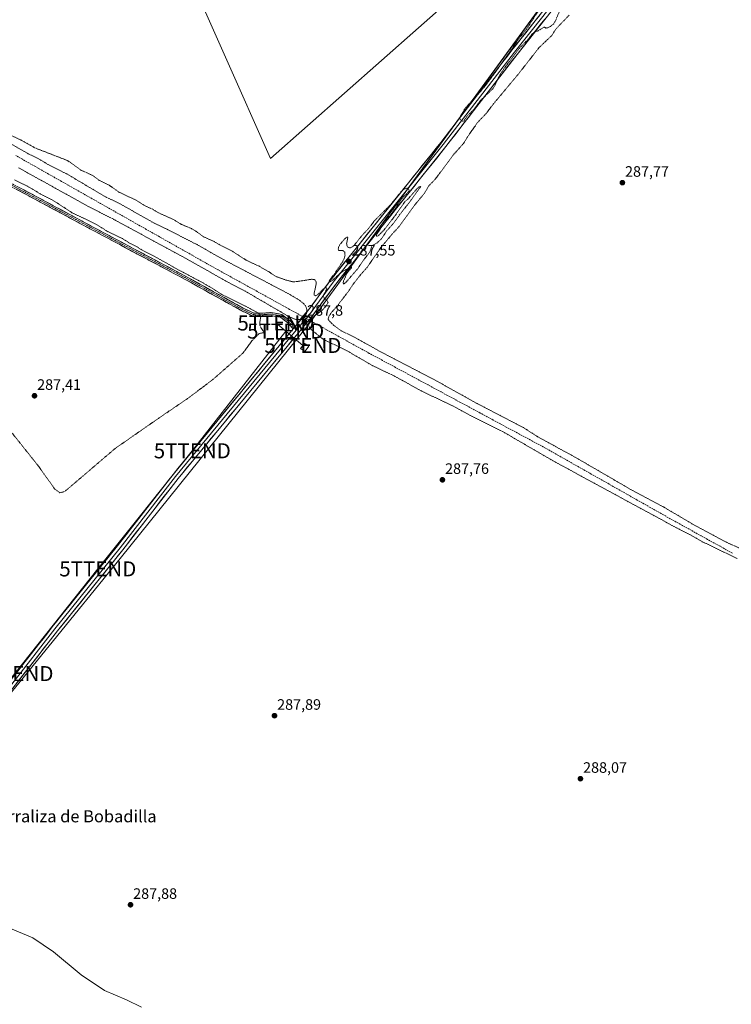
# Model space of a CAD drawing. Units: metres. Extents: x 604765 to 608236, y 4680637 to 4683002.
# Drawn here: x 605973 to 606445, y 4681352 to 4682006 of the extents above; entities that cross this region are included whole.
import ezdxf
from ezdxf.enums import TextEntityAlignment as Align

# ---------------------------------------------------------------- set-up
doc = ezdxf.new("R2010")
doc.units = ezdxf.units.M
doc.header["$MEASUREMENT"] = 0
for name, pattern in [('TRAZO_Y_PUNTO', [1, 0.5, -0.25, 0, -0.25]), ('TRAZOS', [0.75, 0.5, -0.25]), ('TRAZOS2', [0.375, 0.25, -0.125]), ('TRAZOSX2', [1.5, 1, -0.5])]:
    doc.linetypes.add(name, pattern=pattern)
doc.layers.get('0').update_dxf_attribs({"lineweight": 5})
for name, color, linetype, lineweight in [('Arbolado forestal CxS', 92, 'Continuous', 0), ('Camino', 19, 'TRAZOSX2', 0), ('Camino Cxs', 19, 'Continuous', 0), ('Camino eje', 19, 'TRAZO_Y_PUNTO', 0), ('Carátula', 7, 'Continuous', 5), ('Corriente artificial lineal', 5, 'TRAZOSX2', 13), ('Corriente artificial lineal oculto', 135, 'TRAZO_Y_PUNTO', 13), ('Cultivos herbáceos CxS', 92, 'Continuous', 0), ('Curva de nivel auxiliar', 36, 'TRAZOS', 0), ('Curva de nivel normal', 36, 'Continuous', 0), ('Edificación', 1, 'Continuous', 13), ('Edificación Cxs', 1, 'Continuous', 13), ('Instalación de energía eléctrica', 135, 'TRAZOSX2', 0), ('Instalación de energía eléctrica Cxs', 135, 'Continuous', 0), ('Layer 0', 7, 'Continuous', 0), ('Puente lineal', 2, 'TRAZOS2', 0), ('Punto de cota en terreno', 7, 'Continuous', 0), ('Rótulo de punto de cota en terreno', 19, 'Continuous', 0), ('Tendido', 6, 'Continuous', 0), ('Texto cartográfico', 19, 'Continuous', 0), ('Torre de tendido puntual', 7, 'Continuous', 0)]:
    doc.layers.add(name, color=color, linetype=linetype, lineweight=lineweight)
doc.styles.add('Arial', font='txt', dxfattribs={"height": 0.2})

# ---------------------------------------------------------------- blocks, each defined once
blk = doc.blocks.new('*U150')
at = {"layer": 'Cultivos herbáceos CxS', "color": 92, "linetype": 'Continuous', "lineweight": 0}
for points in [[(605945.0519, 4681532.2357, 288.0191), (606039.5685, 4681648.2939, 287.7942), (606164.1587, 4681803.0367, 287.2823), (606327.4147, 4682026.5553, 287.6174)], [(606286.7907, 4682044.4083, 287.3238), (606139.3111, 4681914.0327, 287.3391), (606079.4667, 4682048.6863, 287.0044)]]:
    blk.add_polyline3d(points, dxfattribs=at)
blk = doc.blocks.new('5PATER')
at = {"layer": 'Carátula', "linetype": 'Continuous', "lineweight": 5}
h = blk.add_hatch(color=250, dxfattribs=at)
edge = h.paths.add_edge_path()
edge.add_ellipse((0, 0.01), major_axis=(-1.33, -1.34), ratio=0.999422, start_angle=0, end_angle=360)
blk = doc.blocks.new('5TTEND')
blk.add_text('5TTEND', height=10).set_placement((0, 0), align=Align.MIDDLE_CENTER)

msp = doc.modelspace()

# ---------------------------------------------------------------- linework, layer by layer
at = {"layer": 'Arbolado forestal CxS', "color": 92, "linetype": 'Continuous', "lineweight": 0}
for points in [[(605934.13, 4682243.19, 286.41), (606000.91, 4682241.48, 286.53), (606041, 4682213.26, 286.6), (606079.47, 4682048.69, 287), (606139.31, 4681914.03, 287.34), (606286.79, 4682044.41, 287.32), (606302.27, 4682037.6, 287.35), (606327.41, 4682026.56, 287.62), (606164.16, 4681803.04, 287.28), (606039.57, 4681648.29, 287.79), (605945.05, 4681532.24, 288.02)], [(605945.05, 4681532.24, 288.02), (606039.57, 4681648.29, 287.79), (606164.16, 4681803.04, 287.28), (606327.41, 4682026.56, 287.62), (606302.27, 4682037.6, 287.35), (606286.79, 4682044.41, 287.32), (606139.31, 4681914.03, 287.34), (606079.47, 4682048.69, 287), (606041, 4682213.26, 286.6), (606000.91, 4682241.48, 286.53), (605934.13, 4682243.19, 286.41)]]:
    msp.add_polyline3d(points, dxfattribs=at)
at = {"layer": 'Camino', "color": 19, "linetype": 'TRAZOSX2', "lineweight": 0}
for points in [[(606154.36, 4681800.74), (606150.95, 4681804.76), (606145.94, 4681808.52), (606139.68, 4681809.64), (606133.41, 4681809.12), (606127.86, 4681809.26), (606120.23, 4681812.8), (606082.65, 4681833.66), (606047.1, 4681852.49), (606019.37, 4681867.31), (605978.73, 4681889.11), (605941.89, 4681908.59)], [(605942.85, 4681910.34), (605979.67, 4681890.87), (606020.31, 4681869.07), (606048.04, 4681854.26), (606083.61, 4681835.41), (606121.14, 4681814.59), (606128.32, 4681811.25), (606133.35, 4681811.12), (606139.78, 4681811.66), (606146.76, 4681810.4), (606152.33, 4681806.23), (606155.66, 4681802.3)]]:
    msp.add_lwpolyline(points, dxfattribs=at)
at = {"layer": 'Camino Cxs', "color": 19, "linetype": 'Continuous', "lineweight": 0}
msp.add_lwpolyline([(606155.66, 4681802.3), (606154.36, 4681800.74)], dxfattribs=at)
msp.add_polyline3d([(605971.49, 4681895.2, 287.15), (605975.58, 4681893.04, 287.02), (605979.67, 4681890.87, 287.15), (605983.73, 4681888.69, 287.07), (605987.8, 4681886.51, 287.18), (605991.86, 4681884.33, 287.2), (605995.93, 4681882.15, 287.06), (605999.99, 4681879.97, 287.22), (606004.06, 4681877.79, 287.23), (606008.12, 4681875.61, 287.35), (606012.18, 4681873.43, 287.19), (606016.25, 4681871.25, 287.28), (606020.31, 4681869.07, 287.26), (606024.27, 4681866.96, 287.23), (606028.23, 4681864.84, 287.29), (606032.19, 4681862.72, 287.18), (606036.16, 4681860.61, 287.42), (606040.12, 4681858.49, 287.17), (606044.08, 4681856.37, 287.32), (606048.04, 4681854.26, 287.3), (606051.99, 4681852.16, 287.25), (606055.94, 4681850.07, 287.39), (606059.89, 4681847.98, 287.24), (606063.85, 4681845.88, 287.35), (606067.8, 4681843.79, 287.31), (606071.75, 4681841.69, 287.34), (606075.7, 4681839.6, 287.45), (606079.65, 4681837.51, 287.3), (606083.61, 4681835.41, 287.43), (606087.78, 4681833.1, 287.43), (606091.95, 4681830.79, 287.5), (606096.12, 4681828.47, 287.33), (606100.29, 4681826.16, 287.46), (606104.46, 4681823.84, 287.4), (606108.63, 4681821.53, 287.48), (606112.8, 4681819.21, 287.45), (606116.97, 4681816.9, 287.41), (606121.14, 4681814.59, 287.39), (606124.73, 4681812.92, 287.38), (606128.32, 4681811.25, 287.45), (606130.84, 4681811.19, 287.53), (606133.35, 4681811.12, 287.59), (606136.57, 4681811.39, 287.68), (606139.78, 4681811.66, 287.68), (606143.27, 4681811.03, 287.47), (606146.76, 4681810.4, 287.18), (606149.54, 4681808.31, 287.44), (606152.33, 4681806.23, 287.36), (606153.99, 4681804.26, 287.48), (606155.66, 4681802.3, 287.59), (606155.66, 4681802.3, 287.59), (606154.36, 4681800.74, 287.61), (606152.66, 4681802.75, 287.59), (606150.95, 4681804.76, 287.48), (606148.44, 4681806.64, 287.45), (606145.94, 4681808.52, 287.7), (606142.81, 4681809.08, 287.71), (606139.68, 4681809.64, 287.69), (606136.55, 4681809.38, 287.56), (606133.41, 4681809.12, 287.46), (606130.63, 4681809.19, 287.4), (606127.86, 4681809.26, 287.36), (606124.04, 4681811.03, 287.35), (606120.23, 4681812.8, 287.31), (606116.05, 4681815.12, 287.33), (606111.88, 4681817.44, 287.34), (606107.7, 4681819.75, 287.37), (606103.53, 4681822.07, 287.34), (606099.35, 4681824.39, 287.36), (606095.18, 4681826.7, 287.34), (606091, 4681829.02, 287.33), (606086.83, 4681831.34, 287.35), (606082.65, 4681833.66, 287.33), (606078.7, 4681835.75, 287.3), (606074.75, 4681837.84, 287.29), (606070.8, 4681839.93, 287.29), (606066.85, 4681842.03, 287.26), (606062.9, 4681844.12, 287.24), (606058.95, 4681846.21, 287.22), (606055, 4681848.31, 287.22), (606051.05, 4681850.4, 287.21), (606047.1, 4681852.49, 287.19), (606043.14, 4681854.61, 287.18), (606039.18, 4681856.72, 287.17), (606035.21, 4681858.84, 287.22), (606031.25, 4681860.96, 287.13), (606027.29, 4681863.07, 287.15), (606023.33, 4681865.19, 287.18), (606019.37, 4681867.31, 287.15), (606015.3, 4681869.49, 287.16), (606011.24, 4681871.67, 287.12), (606007.18, 4681873.85, 287.15), (606003.11, 4681876.03, 287.12), (605999.05, 4681878.21, 287.08), (605994.98, 4681880.39, 287.05), (605990.92, 4681882.57, 287.05), (605986.86, 4681884.75, 287.06), (605982.79, 4681886.93, 287.02), (605978.73, 4681889.11, 287.02), (605974.64, 4681891.27, 287), (605970.54, 4681893.44, 286.98)], dxfattribs=at)
at = {"layer": 'Camino eje', "color": 19, "linetype": 'TRAZO_Y_PUNTO', "lineweight": 0}
for points in [[(605942.37, 4681909.47), (605979.2, 4681889.99), (606019.84, 4681868.19), (606047.57, 4681853.37), (606083.13, 4681834.53), (606120.68, 4681813.69), (606128.09, 4681810.25), (606133.38, 4681810.12), (606139.73, 4681810.65), (606146.35, 4681809.46), (606151.64, 4681805.49), (606155.01, 4681801.52)], [(606155.01, 4681801.52), (606156.44, 4681799.83)]]:
    msp.add_lwpolyline(points, dxfattribs=at)
at = {"layer": 'Corriente artificial lineal', "color": 5, "linetype": 'TRAZOSX2', "lineweight": 13}
for points in [[(606160.68, 4681809, 286.46), (606156.36, 4681811.38, 286), (606152.04, 4681813.77, 285.51), (606147.72, 4681816.15, 285.86), (606143.4, 4681818.54, 285.59), (606139.08, 4681820.92, 285.91), (606134.76, 4681823.31, 285.71), (606130.44, 4681825.69, 285.81), (606126.12, 4681828.07, 285.6), (606121.8, 4681830.46, 285.65), (606117.48, 4681832.84, 285.69), (606113.16, 4681835.23, 285.75), (606108.84, 4681837.61, 285.71), (606104.52, 4681840, 285.73), (606100.2, 4681842.38, 285.79), (606095.87, 4681844.83, 285.73), (606091.53, 4681847.28, 285.77), (606087.2, 4681849.73, 285.78), (606082.87, 4681852.18, 285.83), (606078.53, 4681854.63, 285.62), (606074.2, 4681857.08, 285.71), (606069.87, 4681859.53, 285.8), (606065.53, 4681861.98, 285.83), (606061.2, 4681864.43, 285.69), (606056.86, 4681866.88, 285.8), (606052.53, 4681869.33, 285.75), (606048.2, 4681871.78, 285.92), (606043.86, 4681874.23, 285.73), (606039.53, 4681876.68, 285.88), (606035.2, 4681879.13, 285.83), (606030.86, 4681881.58, 285.86), (606026.53, 4681884.03, 285.94), (606022.2, 4681886.48, 285.86), (606017.86, 4681888.93, 285.71), (606013.53, 4681891.38, 285.9), (606009.2, 4681893.83, 285.78), (606004.86, 4681896.28, 285.9), (606000.53, 4681898.73, 285.73), (605996.2, 4681901.18, 285.99), (605991.86, 4681903.63, 285.71), (605987.53, 4681906.08, 286.04), (605983.19, 4681908.53, 285.89), (605978.86, 4681910.98, 286.07), (605974.53, 4681913.43, 285.96), (605970.19, 4681915.88, 286.02)], [(606446.25, 4681651.79, 286.75), (606442.09, 4681654.09, 286.61), (606437.93, 4681656.4, 287.03), (606433.77, 4681658.71, 286.51), (606429.6, 4681661.01, 286.77), (606425.44, 4681663.32, 286.4), (606421.28, 4681665.63, 286.59), (606417.12, 4681667.93, 286.55), (606412.95, 4681670.24, 286.59), (606408.79, 4681672.54, 286.59), (606404.63, 4681674.85, 286.58), (606400.28, 4681677.31, 286.53), (606395.93, 4681679.77, 286.53), (606391.58, 4681682.23, 286.52), (606387.22, 4681684.7, 286.58), (606382.87, 4681687.16, 286.56), (606378.52, 4681689.62, 286.66), (606374.17, 4681692.08, 286.71), (606369.82, 4681694.54, 286.42), (606365.47, 4681697, 286.5), (606361.11, 4681699.47, 286.41), (606356.76, 4681701.93, 286.46), (606352.41, 4681704.39, 286.37), (606348.06, 4681706.85, 286.46), (606343.71, 4681709.31, 286.4), (606339.36, 4681711.77, 286.51), (606335, 4681714.24, 286.48), (606330.65, 4681716.7, 286.39), (606326.3, 4681719.16, 286.33), (606321.95, 4681721.62, 286.47), (606317.62, 4681723.95, 286.4), (606313.28, 4681726.28, 286.44), (606308.95, 4681728.61, 286.17), (606304.62, 4681730.94, 286.43), (606300.29, 4681733.27, 286.21), (606295.95, 4681735.6, 286.29), (606291.62, 4681737.94, 286.17), (606287.29, 4681740.27, 286.28), (606282.96, 4681742.6, 286.26), (606278.62, 4681744.93, 286.26), (606274.29, 4681747.26, 286.23), (606269.96, 4681749.59, 286.19), (606265.63, 4681751.92, 286.16), (606261.29, 4681754.25, 286.17), (606256.96, 4681756.58, 286.14), (606252.63, 4681758.91, 286.13), (606248.3, 4681761.24, 286.24), (606243.96, 4681763.57, 285.99), (606239.63, 4681765.9, 286.24), (606235.3, 4681768.23, 286.02), (606230.97, 4681770.57, 286.12), (606226.63, 4681772.9, 286.08), (606222.3, 4681775.23, 286.13), (606217.97, 4681777.56, 286.14), (606213.64, 4681779.89, 286.22), (606209.3, 4681782.22, 286.12), (606204.97, 4681784.55, 286.04), (606200.61, 4681786.96, 285.99), (606196.26, 4681789.36, 285.93), (606191.9, 4681791.77, 285.99), (606187.54, 4681794.17, 285.93), (606183.18, 4681796.58, 285.99), (606178.83, 4681798.98, 285.85), (606174.47, 4681801.39, 285.92), (606170.11, 4681803.79, 285.97), (606165.76, 4681806.2, 287.11)]]:
    msp.add_polyline3d(points, dxfattribs=at)
at = {"layer": 'Corriente artificial lineal oculto', "color": 135, "linetype": 'TRAZO_Y_PUNTO', "lineweight": 13}
msp.add_polyline3d([(606165.76, 4681806.2, 287.11), (606165.75, 4681806.2, 287.11), (606163.22, 4681807.6, 286.97), (606160.69, 4681809, 286.46), (606160.68, 4681809, 286.46)], dxfattribs=at)
at = {"layer": 'Cultivos herbáceos CxS', "color": 92, "linetype": 'Continuous', "lineweight": 0}
msp.add_polyline3d([(605945.05, 4681532.24, 288.02), (606039.57, 4681648.29, 287.79), (606164.16, 4681803.04, 287.28), (606327.41, 4682026.56, 287.62), (606302.27, 4682037.6, 287.35), (606286.79, 4682044.41, 287.32), (606139.31, 4681914.03, 287.34), (606079.47, 4682048.69, 287), (606041, 4682213.26, 286.6), (606000.91, 4682241.48, 286.53), (605934.13, 4682243.19, 286.41)], dxfattribs=at)
at = {"layer": 'Curva de nivel auxiliar', "color": 36, "linetype": 'TRAZOS', "lineweight": 0}
for points in [[(606331.69, 4682012.5, 287.5), (606328.26, 4682004.66, 287.5), (606327.24, 4682003.15, 287.5), (606325.26, 4682001.64, 287.5), (606323.23, 4682000.66, 287.5), (606322.23, 4682000.55, 287.5), (606321.28, 4682001.2, 287.5), (606320.56, 4682000.96, 287.5), (606317.09, 4681998.7, 287.5), (606314.32, 4681997.71, 287.5), (606313.21, 4681996.84, 287.5), (606310.17, 4681992.81, 287.5), (606304.84, 4681987.33, 287.5), (606294.03, 4681973.08, 287.5), (606290.75, 4681967.87, 287.5), (606288.37, 4681962.39, 287.5), (606286.95, 4681960.17, 287.5), (606278.63, 4681952.35, 287.5), (606274.02, 4681946.16, 287.5), (606269.69, 4681941.87, 287.5), (606267.86, 4681938.87, 287.5), (606266.85, 4681938.75, 287.5), (606265.51, 4681939.61, 287.5), (606265.06, 4681940.27, 287.5), (606265.1, 4681941.18, 287.5), (606265.8, 4681942.81, 287.5), (606269.14, 4681947.97, 287.5), (606279.67, 4681959.35, 287.5), (606282.63, 4681963.08, 287.5), (606290.75, 4681974.08, 287.5), (606304.46, 4681993.74, 287.5), (606309.38, 4681999.79, 287.5), (606319.58, 4682015.43, 287.5)], [(606456.8, 4681652.56, 287.5), (606442.17, 4681659.06, 287.5), (606419.29, 4681671.41, 287.5), (606400.37, 4681682.54, 287.5), (606377.86, 4681694.57, 287.5), (606340.18, 4681716.46, 287.5), (606317.71, 4681728.59, 287.5), (606307.36, 4681735.21, 287.5), (606276.63, 4681751.17, 287.5), (606248.28, 4681766.97, 287.5), (606212.48, 4681785.55, 287.5), (606196.21, 4681794.66, 287.5), (606186.38, 4681799.5, 287.5), (606181.42, 4681803.13, 287.5), (606178.91, 4681805.45, 287.5), (606177.54, 4681807.2, 287.5), (606178.08, 4681808.92, 287.5), (606179.36, 4681811.06, 287.5), (606184.48, 4681817.07, 287.5), (606191.66, 4681826.51, 287.5), (606193.85, 4681829.96, 287.5), (606199.32, 4681836.93, 287.5), (606203.49, 4681841.62, 287.5), (606212.48, 4681854.56, 287.5), (606219.84, 4681863.4, 287.5), (606225.03, 4681869.06, 287.5), (606234.97, 4681882.87, 287.5), (606241.57, 4681890.82, 287.5), (606244.41, 4681895.71, 287.5), (606248.77, 4681900.22, 287.5), (606261.21, 4681916.87, 287.5), (606267.42, 4681923.8, 287.5), (606271.61, 4681930.4, 287.5), (606277.18, 4681938.2, 287.5), (606282.39, 4681943.59, 287.5), (606287.34, 4681950.1, 287.5), (606303.99, 4681970.02, 287.5), (606317.73, 4681987.57, 287.5), (606326.2, 4681995.63, 287.5), (606328.97, 4682000.02, 287.5), (606337.74, 4682009.18, 287.5)], [(605963.55, 4681930.8, 287.5), (605973.55, 4681926.23, 287.5), (605982.89, 4681920.96, 287.5), (606004.59, 4681912.55, 287.5), (606013.4, 4681906.26, 287.5), (606021.53, 4681902.47, 287.5), (606025.32, 4681899.64, 287.5), (606032.25, 4681896.17, 287.5), (606038.55, 4681891.66, 287.5), (606049.67, 4681886.44, 287.5), (606056.51, 4681882.25, 287.5), (606060.66, 4681880.45, 287.5), (606065.53, 4681877.58, 287.5), (606074.85, 4681873.44, 287.5), (606080.15, 4681870.19, 287.5), (606086.88, 4681867.37, 287.5), (606090.94, 4681864.9, 287.5), (606094.77, 4681861.98, 287.5), (606101.82, 4681858.83, 287.5), (606106.76, 4681855.97, 287.5), (606112.76, 4681853.1, 287.5), (606123.32, 4681846.31, 287.5), (606131.52, 4681842.55, 287.5), (606138.42, 4681838.58, 287.5), (606142.64, 4681835.71, 287.5), (606149.53, 4681833.22, 287.5), (606154.04, 4681832.11, 287.5), (606156.41, 4681832.16, 287.5), (606167.02, 4681833.77, 287.5), (606168.84, 4681833.44, 287.5), (606169.54, 4681832.37, 287.5), (606169.69, 4681830.74, 287.5), (606168.37, 4681824.51, 287.5), (606168.43, 4681823.11, 287.5), (606169.34, 4681822.84, 287.5), (606170.73, 4681823.53, 287.5), (606174.53, 4681827.4, 287.5), (606175.71, 4681828.1, 287.5), (606176.35, 4681828.14, 287.5), (606176.72, 4681827.66, 287.5), (606176.66, 4681826.86, 287.5), (606174.69, 4681823.84, 287.5), (606174.4, 4681822.53, 287.5), (606175.09, 4681821.04, 287.5), (606177.26, 4681819.29, 287.5), (606177.53, 4681818.29, 287.5), (606176.56, 4681816.35, 287.5), (606173.9, 4681813.38, 287.5), (606166.3, 4681807.7, 287.5), (606164.96, 4681805.66, 287.5), (606164.53, 4681803.4, 287.5), (606165.18, 4681801.72, 287.5), (606166.49, 4681800.22, 287.5), (606174.09, 4681794.02, 287.5), (606190.23, 4681786.2, 287.5), (606207.41, 4681776.23, 287.5), (606220.82, 4681769.88, 287.5), (606240.03, 4681759.34, 287.5), (606261.65, 4681749.03, 287.5), (606272.73, 4681742.91, 287.5), (606294.11, 4681732.28, 287.5), (606327.09, 4681713.12, 287.5), (606409.17, 4681668.58, 287.5), (606418.64, 4681663.84, 287.5), (606426.12, 4681659.48, 287.5), (606449.2, 4681648.34, 287.5)], [(605971.91, 4681907.8, 287.5), (606018.25, 4681882.15, 287.5), (606035.32, 4681873.46, 287.5), (606086.99, 4681845.42, 287.5), (606110.3, 4681832.18, 287.5), (606122.56, 4681825.82, 287.5), (606151.64, 4681808.87, 287.5), (606155.71, 4681807.2, 287.5), (606157.37, 4681806.87, 287.5), (606160.21, 4681807.11, 287.5), (606161.9, 4681808.1, 287.5), (606163.2, 4681810.78, 287.5), (606163.49, 4681813.85, 287.5), (606162.63, 4681816.02, 287.5), (606161.06, 4681817.85, 287.5), (606158.49, 4681819.83, 287.5), (606152.79, 4681823.29, 287.5), (606107.16, 4681847.29, 287.5), (606090.53, 4681856.78, 287.5), (606069.68, 4681867.43, 287.5), (606062.15, 4681870.96, 287.5), (606038.67, 4681884.28, 287.5), (606030.12, 4681888.23, 287.5), (606003.97, 4681903.74, 287.5), (605992.16, 4681909.62, 287.5), (605984.98, 4681913.88, 287.5), (605978.36, 4681917.14, 287.5), (605965.88, 4681924.23, 287.5)], [(605963.33, 4681737.08, 287.5), (605985.33, 4681709.52, 287.5), (605996.11, 4681694.33, 287.5), (605999.52, 4681691.93, 287.5), (606002.62, 4681692.78, 287.5), (606014.59, 4681702.95, 287.5), (606036.11, 4681721.34, 287.5), (606064.88, 4681741.34, 287.5), (606084.24, 4681754.52, 287.5), (606100.86, 4681766.98, 287.5), (606121.03, 4681784.68, 287.5), (606127, 4681792.87, 287.5), (606131.57, 4681797.44, 287.5), (606132.59, 4681797.94, 287.5), (606134.87, 4681798.17, 287.5), (606134.81, 4681798.96, 287.5), (606133.01, 4681801.57, 287.5), (606132.36, 4681803.15, 287.5), (606132.21, 4681804.82, 287.5), (606132.84, 4681808.79, 287.5), (606132.33, 4681810.24, 287.5), (606131.51, 4681811.1, 287.5), (606122.62, 4681815.98, 287.5), (606107.51, 4681823.31, 287.5), (606100.15, 4681828.07, 287.5), (606094.34, 4681831.39, 287.5), (606076.98, 4681840.67, 287.5), (606062.83, 4681848.66, 287.5), (606054.93, 4681852.59, 287.5), (606050.57, 4681855.34, 287.5), (606045.75, 4681857.73, 287.5), (606040.96, 4681860.8, 287.5), (606031.3, 4681865.38, 287.5), (606023.43, 4681870.31, 287.5), (606007.47, 4681877.96, 287.5), (605995.62, 4681885.7, 287.5), (605987.27, 4681889.97, 287.5), (605977.83, 4681895.59, 287.5), (605969.19, 4681899.73, 287.5)], [(606184.23, 4681853.71, 287.5), (606184.62, 4681852.94, 287.5), (606187.36, 4681852.78, 287.5), (606188.68, 4681851.74, 287.5), (606188.83, 4681849.72, 287.5), (606188.25, 4681847.39, 287.5), (606187.47, 4681845.78, 287.5), (606182.08, 4681837.72, 287.5), (606178.52, 4681833.21, 287.5), (606178.22, 4681832.1, 287.5), (606178.97, 4681832.08, 287.5), (606180.27, 4681832.87, 287.5), (606185.77, 4681837.86, 287.5), (606191.07, 4681841.19, 287.5), (606192.86, 4681842, 287.5), (606193.18, 4681841.85, 287.5), (606193.05, 4681841.37, 287.5), (606189.96, 4681837.3, 287.5), (606187.85, 4681832.57, 287.5), (606187.58, 4681831.2, 287.5), (606187.85, 4681830.59, 287.5), (606189.64, 4681831.92, 287.5), (606197.25, 4681840.76, 287.5), (606201.8, 4681847.35, 287.5), (606204.51, 4681850.73, 287.5), (606205.96, 4681853.43, 287.5), (606206.61, 4681855.95, 287.5), (606210.1, 4681857.85, 287.5), (606213.04, 4681860.63, 287.5), (606216.66, 4681866.02, 287.5), (606221, 4681870.83, 287.5), (606224.88, 4681876.31, 287.5), (606232.81, 4681886.39, 287.5), (606239.09, 4681895.33, 287.5), (606238.17, 4681895.12, 287.5), (606236.49, 4681893.69, 287.5), (606230.72, 4681887.04, 287.5), (606228.49, 4681885.17, 287.5), (606222.33, 4681876.3, 287.5), (606214.66, 4681866.37, 287.5), (606210.78, 4681862.55, 287.5), (606209.72, 4681862.29, 287.5), (606209.91, 4681863.57, 287.5), (606215.77, 4681872.36, 287.5), (606222.53, 4681881.24, 287.5), (606226.6, 4681887.4, 287.5), (606231.24, 4681892.1, 287.5), (606231.45, 4681892.72, 287.5), (606231.2, 4681893.37, 287.5), (606230.76, 4681893.95, 287.5), (606229.93, 4681894.26, 287.5), (606227.89, 4681893.45, 287.5), (606225.92, 4681891.74, 287.5), (606218.41, 4681882.54, 287.5), (606208.59, 4681872.84, 287.5), (606204.52, 4681867.51, 287.5), (606200.16, 4681862.9, 287.5), (606194.44, 4681855.72, 287.5), (606192.25, 4681854.53, 287.5), (606190.69, 4681855.06, 287.5), (606190.16, 4681855.8, 287.5), (606189.88, 4681857.37, 287.5), (606190.76, 4681861.62, 287.5), (606189.93, 4681861.69, 287.5), (606188.85, 4681860.81, 287.5), (606185.42, 4681856.81, 287.5), (606184.56, 4681855.16, 287.5), (606184.23, 4681853.71, 287.5)]]:
    msp.add_polyline3d(points, dxfattribs=at)
at = {"layer": 'Curva de nivel normal', "color": 36, "linetype": 'Continuous', "lineweight": 0}
msp.add_polyline3d([(605965.02, 4681403.23, 290), (605981.42, 4681396.38, 290), (605995.2, 4681387.1, 290), (606013.52, 4681371.84, 290), (606029.12, 4681361.54, 290), (606043.76, 4681355.22, 290), (606053.73, 4681350.4, 290)], dxfattribs=at)
at = {"layer": 'Edificación', "color": 1, "linetype": 'Continuous', "lineweight": 13}
msp.add_polyline3d([(606164.85, 4681789.32, 287.8), (606162.3, 4681785.89, 287.73), (606159.32, 4681787.68, 287.73), (606161.89, 4681791.1, 287.79), (606164.85, 4681789.32, 287.8)], dxfattribs=at)
at = {"layer": 'Edificación Cxs', "color": 1, "linetype": 'Continuous', "lineweight": 13}
msp.add_polyline3d([(606164.85, 4681789.32, 287.8), (606162.3, 4681785.89, 287.73), (606159.32, 4681787.68, 287.73), (606161.89, 4681791.1, 287.79), (606164.85, 4681789.32, 287.8)], close=True, dxfattribs=at)
at = {"layer": 'Instalación de energía eléctrica', "color": 135, "linetype": 'TRAZOSX2', "lineweight": 0}
msp.add_polyline3d([(606162.3, 4681785.89, 287.73), (606164.85, 4681789.32, 287.8), (606161.89, 4681791.1, 287.79), (606159.32, 4681787.68, 287.73), (606162.3, 4681785.89, 287.73)], dxfattribs=at)
at = {"layer": 'Instalación de energía eléctrica Cxs', "color": 135, "linetype": 'Continuous', "lineweight": 0}
msp.add_polyline3d([(606162.3, 4681785.89, 287.73), (606159.32, 4681787.68, 287.73), (606161.89, 4681791.1, 287.79), (606164.85, 4681789.32, 287.8), (606162.3, 4681785.89, 287.73)], close=True, dxfattribs=at)
at = {"layer": 'Layer 0', "linetype": 'Continuous', "lineweight": 0}
for points in [[(606353.59, 4682046.95), (606352.57, 4682045.53), (606303.07, 4681983.09), (606255.81, 4681921.8), (606182.63, 4681830.53), (606166.2, 4681808.22), (606077.99, 4681701.46), (606041.18, 4681654.08), (605997.84, 4681600.18), (605961.11, 4681553.24), (605911.92, 4681489.96), (605888.87, 4681461.49), (605840.51, 4681403.33), (605805.87, 4681352.99)], [(606155.66, 4681802.3), (606162.76, 4681810.9), (606179.17, 4681833.18), (606252.38, 4681924.49), (606299.63, 4681985.78), (606345.12, 4682043.15)], [(606346.67, 4682041.6), (606301.35, 4681984.44), (606254.1, 4681923.15), (606180.9, 4681831.86), (606164.48, 4681809.56), (606156.44, 4681799.83)], [(605678.89, 4681196.94), (605683.39, 4681196.68), (605686.76, 4681199.59), (605691.37, 4681205.49), (605701.23, 4681215.84), (605719.02, 4681238.31), (605744.95, 4681273.95), (605796.5, 4681347.06), (605837.03, 4681405.97), (605885.5, 4681464.26), (605908.51, 4681492.67), (605957.67, 4681555.92), (605994.42, 4681602.89), (606037.76, 4681656.78), (606074.59, 4681704.18), (606154.36, 4681800.74)], [(606155.66, 4681802.3), (606154.36, 4681800.74)], [(606156.44, 4681799.83), (606076.29, 4681702.82), (606039.47, 4681655.43), (605996.13, 4681601.54), (605910.22, 4681491.32), (605838.77, 4681404.65), (605802.88, 4681352.49)]]:
    msp.add_lwpolyline(points, dxfattribs=at)
for points in [[(605969.92, 4681571.58, 287.9), (605972.98, 4681575.49, 287.89), (605976.05, 4681579.41, 287.96), (605979.11, 4681583.32, 288.04), (605982.17, 4681587.23, 287.86), (605985.23, 4681591.15, 287.81), (605988.3, 4681595.06, 287.83), (605991.36, 4681598.98, 287.92), (605994.42, 4681602.89, 287.88), (605997.52, 4681606.74, 287.93), (606000.61, 4681610.59, 287.83), (606003.71, 4681614.44, 287.83), (606006.8, 4681618.29, 287.9), (606009.9, 4681622.14, 287.83), (606012.99, 4681625.99, 287.86), (606016.09, 4681629.84, 287.88), (606019.19, 4681633.68, 287.88), (606022.28, 4681637.53, 287.88), (606025.38, 4681641.38, 287.8), (606028.47, 4681645.23, 287.83), (606031.57, 4681649.08, 287.89), (606034.66, 4681652.93, 287.85), (606037.76, 4681656.78, 287.9), (606040.59, 4681660.43, 287.88), (606043.43, 4681664.07, 287.9), (606046.26, 4681667.72, 287.92), (606049.09, 4681671.36, 287.75), (606051.93, 4681675.01, 287.8), (606054.76, 4681678.66, 287.77), (606057.59, 4681682.3, 287.86), (606060.42, 4681685.95, 287.72), (606063.26, 4681689.6, 287.7), (606066.09, 4681693.24, 287.73), (606068.92, 4681696.89, 287.69), (606071.76, 4681700.53, 287.71), (606074.59, 4681704.18, 287.67), (606077.74, 4681707.99, 287.73), (606080.89, 4681711.8, 287.66), (606084.04, 4681715.61, 287.6), (606087.19, 4681719.43, 287.62), (606090.33, 4681723.24, 287.61), (606093.48, 4681727.05, 287.66), (606096.63, 4681730.86, 287.7), (606099.78, 4681734.67, 287.62), (606102.93, 4681738.48, 287.66), (606106.08, 4681742.29, 287.63), (606109.23, 4681746.11, 287.58), (606112.38, 4681749.92, 287.56), (606115.53, 4681753.73, 287.55), (606118.68, 4681757.54, 287.65), (606121.82, 4681761.35, 287.59), (606124.97, 4681765.16, 287.55), (606128.12, 4681768.97, 287.61), (606131.27, 4681772.79, 287.63), (606134.42, 4681776.6, 287.59), (606137.57, 4681780.41, 287.69), (606140.72, 4681784.22, 287.66), (606143.87, 4681788.03, 287.74), (606147.02, 4681791.84, 287.73), (606150.16, 4681795.65, 287.61), (606153.31, 4681799.47, 287.63), (606154.36, 4681800.74, 287.61), (606155.66, 4681802.3, 287.59), (606156.46, 4681803.28, 287.57), (606159.61, 4681807.09, 286.86), (606162.76, 4681810.9, 286.63), (606165.5, 4681814.61, 287.41), (606168.23, 4681818.33, 287.59), (606170.97, 4681822.04, 287.49), (606173.7, 4681825.75, 287.46), (606176.44, 4681829.47, 287.47), (606179.17, 4681833.18, 287.46), (606182.22, 4681836.98, 287.44), (606185.27, 4681840.79, 287.46), (606188.32, 4681844.59, 287.48), (606191.37, 4681848.4, 287.55), (606194.42, 4681852.2, 287.51), (606197.47, 4681856.01, 287.48), (606200.52, 4681859.81, 287.5), (606203.57, 4681863.62, 287.5), (606206.62, 4681867.42, 287.51), (606209.67, 4681871.23, 287.47), (606212.72, 4681875.03, 287.46), (606215.78, 4681878.84, 287.47), (606218.83, 4681882.64, 287.43), (606221.88, 4681886.44, 287.42), (606224.93, 4681890.25, 287.43), (606227.98, 4681894.05, 287.43), (606231.03, 4681897.86, 287.44), (606234.08, 4681901.66, 287.43), (606237.13, 4681905.47, 287.44), (606240.18, 4681909.27, 287.45), (606243.23, 4681913.08, 287.44), (606246.28, 4681916.88, 287.46), (606249.33, 4681920.69, 287.43), (606252.38, 4681924.49, 287.44), (606255.33, 4681928.32, 287.44), (606258.29, 4681932.15, 287.43), (606261.24, 4681935.98, 287.45), (606264.19, 4681939.81, 287.44), (606267.15, 4681943.64, 287.48), (606270.1, 4681947.47, 287.47), (606273.05, 4681951.3, 287.43), (606276.01, 4681955.14, 287.45), (606278.96, 4681958.97, 287.43), (606281.91, 4681962.8, 287.4), (606284.86, 4681966.63, 287.42), (606287.82, 4681970.46, 287.4), (606290.77, 4681974.29, 287.42), (606293.72, 4681978.12, 287.41), (606296.68, 4681981.95, 287.45), (606299.63, 4681985.78, 287.44), (606302.72, 4681989.68, 287.45), (606305.81, 4681993.58, 287.49), (606308.9, 4681997.47, 287.46), (606311.99, 4682001.37, 287.48), (606315.08, 4682005.27, 287.48), (606318.17, 4682009.17, 287.49)], [(606321.63, 4682006.51, 287.52), (606318.54, 4682002.6, 287.51), (606315.45, 4681998.7, 287.5), (606312.35, 4681994.8, 287.47), (606309.26, 4681990.9, 287.47), (606306.16, 4681986.99, 287.47), (606303.07, 4681983.09, 287.48), (606300.12, 4681979.26, 287.46), (606297.16, 4681975.43, 287.44), (606294.21, 4681971.6, 287.44), (606291.26, 4681967.77, 287.46), (606288.3, 4681963.94, 287.48), (606285.35, 4681960.11, 287.46), (606282.39, 4681956.28, 287.46), (606279.44, 4681952.45, 287.45), (606276.49, 4681948.61, 287.47), (606273.53, 4681944.78, 287.46), (606270.58, 4681940.95, 287.45), (606267.63, 4681937.12, 287.43), (606264.67, 4681933.29, 287.43), (606261.72, 4681929.46, 287.42), (606258.76, 4681925.63, 287.42), (606255.81, 4681921.8, 287.42), (606252.76, 4681918, 287.42), (606249.71, 4681914.19, 287.44), (606246.66, 4681910.39, 287.45), (606243.61, 4681906.59, 287.44), (606240.56, 4681902.79, 287.43), (606237.52, 4681898.98, 287.45), (606234.47, 4681895.18, 287.46), (606231.42, 4681891.38, 287.48), (606228.37, 4681887.57, 287.47), (606225.32, 4681883.77, 287.48), (606222.27, 4681879.97, 287.48), (606219.22, 4681876.17, 287.5), (606216.17, 4681872.36, 287.5), (606213.12, 4681868.56, 287.5), (606210.07, 4681864.76, 287.49), (606207.02, 4681860.95, 287.5), (606203.97, 4681857.15, 287.5), (606200.93, 4681853.35, 287.51), (606197.88, 4681849.54, 287.51), (606194.83, 4681845.74, 287.52), (606191.78, 4681841.94, 287.51), (606188.73, 4681838.14, 287.49), (606185.68, 4681834.33, 287.46), (606182.63, 4681830.53, 287.44), (606179.89, 4681826.81, 287.4), (606177.15, 4681823.09, 287.44), (606174.42, 4681819.38, 287.5), (606171.68, 4681815.66, 287.51), (606168.94, 4681811.94, 287.47), (606166.2, 4681808.22, 287.55), (606163.05, 4681804.41, 287.24), (606159.9, 4681800.59, 287.63), (606156.75, 4681796.78, 287.59), (606153.6, 4681792.97, 287.56), (606150.45, 4681789.16, 287.55), (606147.3, 4681785.34, 287.57), (606144.15, 4681781.53, 287.58), (606141, 4681777.72, 287.61), (606137.85, 4681773.9, 287.59), (606134.7, 4681770.09, 287.57), (606131.55, 4681766.28, 287.56), (606128.4, 4681762.47, 287.57), (606125.25, 4681758.65, 287.56), (606122.1, 4681754.84, 287.58), (606118.94, 4681751.03, 287.6), (606115.79, 4681747.21, 287.6), (606112.64, 4681743.4, 287.6), (606109.49, 4681739.59, 287.6), (606106.34, 4681735.78, 287.56), (606103.19, 4681731.96, 287.57), (606100.04, 4681728.15, 287.56), (606096.89, 4681724.34, 287.59), (606093.74, 4681720.52, 287.59), (606090.59, 4681716.71, 287.58), (606087.44, 4681712.9, 287.61), (606084.29, 4681709.09, 287.65), (606081.14, 4681705.27, 287.62), (606077.99, 4681701.46, 287.65), (606074.92, 4681697.51, 287.65), (606071.86, 4681693.56, 287.65), (606068.79, 4681689.62, 287.71), (606065.72, 4681685.67, 287.7), (606062.65, 4681681.72, 287.72), (606059.59, 4681677.77, 287.73), (606056.52, 4681673.82, 287.64), (606053.45, 4681669.87, 287.73), (606050.38, 4681665.93, 287.77), (606047.32, 4681661.98, 287.85), (606044.25, 4681658.03, 287.83), (606041.18, 4681654.08, 287.79), (606038.08, 4681650.23, 287.79), (606034.99, 4681646.38, 287.8), (606031.89, 4681642.53, 287.78), (606028.8, 4681638.68, 287.75), (606025.7, 4681634.83, 287.78), (606022.61, 4681630.98, 287.81), (606019.51, 4681627.13, 287.82), (606016.41, 4681623.28, 287.72), (606013.32, 4681619.43, 287.77), (606010.22, 4681615.58, 287.79), (606007.13, 4681611.73, 287.78), (606004.03, 4681607.88, 287.81), (606000.94, 4681604.03, 287.82), (605997.84, 4681600.18, 287.81), (605994.78, 4681596.27, 287.84), (605991.72, 4681592.36, 287.83), (605988.66, 4681588.45, 287.86), (605985.6, 4681584.53, 287.84), (605982.54, 4681580.62, 287.86), (605979.48, 4681576.71, 287.88), (605976.41, 4681572.8, 287.84), (605973.35, 4681568.89, 287.86), (605970.29, 4681564.98, 287.85)]]:
    msp.add_polyline3d(points, dxfattribs=at)
at = {"layer": 'Puente lineal', "color": 2, "linetype": 'TRAZOS2', "lineweight": 0}
for points in [[(606163.09, 4681811.81, 286.67), (606160.68, 4681809, 286.46), (606159.02, 4681807.05, 286.87)], [(606167.76, 4681808.94, 287.44), (606165.75, 4681806.19, 287.11), (606163.37, 4681802.94, 287.28)]]:
    msp.add_polyline3d(points, dxfattribs=at)
at = {"layer": 'Tendido', "color": 6, "linetype": 'Continuous', "lineweight": 0}
for points in [[(606142.96, 4681804.72, 287.6), (606149.43, 4681799.35, 287.47)], [(606149.43, 4681799.35, 287.47), (606087.4, 4681719.84, 287.6), (606024.64, 4681641.41, 287.77), (605969.61, 4681571.88, 287.9), (605913.2, 4681501.4, 288.16), (605826.84, 4681392.39, 295.57), (605779.85, 4681334.5, 294.87), (605735.08, 4681278.3, 287.82), (605682.16, 4681201.27, 283.28)], [(606149.43, 4681799.35, 287.47), (606160.85, 4681789.8, 287.77)]]:
    msp.add_polyline3d(points, dxfattribs=at)

# ---------------------------------------------------------------- block references
at = {"layer": 'Cultivos herbáceos CxS', "color": 92, "linetype": 'Continuous', "lineweight": 0}
msp.add_blockref('*U150', (0, 0), dxfattribs=at)
at = {"layer": 'Punto de cota en terreno', "linetype": 'Continuous', "lineweight": 0}
for p in [(606373.06, 4681897.87, 287.77), (606191.39, 4681845.57, 287.55), (606161.92, 4681805.59, 287.8), (605982.59, 4681756.37, 287.41), (606253.53, 4681700.56, 287.76), (606141.99, 4681543.93, 287.89), (606345.2, 4681502.08, 288.07), (606046.37, 4681418.37, 287.88)]:
    msp.add_blockref('5PATER', p, dxfattribs=at)
at = {"layer": 'Torre de tendido puntual', "linetype": 'Continuous', "lineweight": 0}
for p in [(606142.96, 4681804.72, 287.6), (606149.43, 4681799.35, 287.47), (606160.85, 4681789.8, 287.77), (606087.4, 4681719.84, 287.6), (606024.64, 4681641.41, 287.77), (605969.61, 4681571.88, 287.9)]:
    msp.add_blockref('5TTEND', p, dxfattribs=at)

# ---------------------------------------------------------------- texts
at = {"layer": 'Rótulo de punto de cota en terreno', "color": 19, "linetype": 'Continuous', "lineweight": 0, "style": 'Arial'}
for s, p in [('287,77', (606374.82, 4681899.63)), ('287,55', (606193.15, 4681847.33)), ('287,8', (606163.68, 4681807.35)), ('287,41', (605984.35, 4681758.13)), ('287,76', (606255.29, 4681702.32)), ('287,89', (606143.75, 4681545.69)), ('288,07', (606346.96, 4681503.84)), ('287,88', (606048.13, 4681420.13))]:
    msp.add_text(s, height=7, dxfattribs=at).set_placement(p, align=Align.BOTTOM_LEFT)
at = {"layer": 'Texto cartográfico', "color": 19, "linetype": 'Continuous', "lineweight": 0, "style": 'Arial'}
msp.add_text('Corraliza de Bobadilla', height=8, dxfattribs=at).set_placement((606007.63, 4681477.13), align=Align.MIDDLE_CENTER)

doc.saveas('drawing.dxf')
